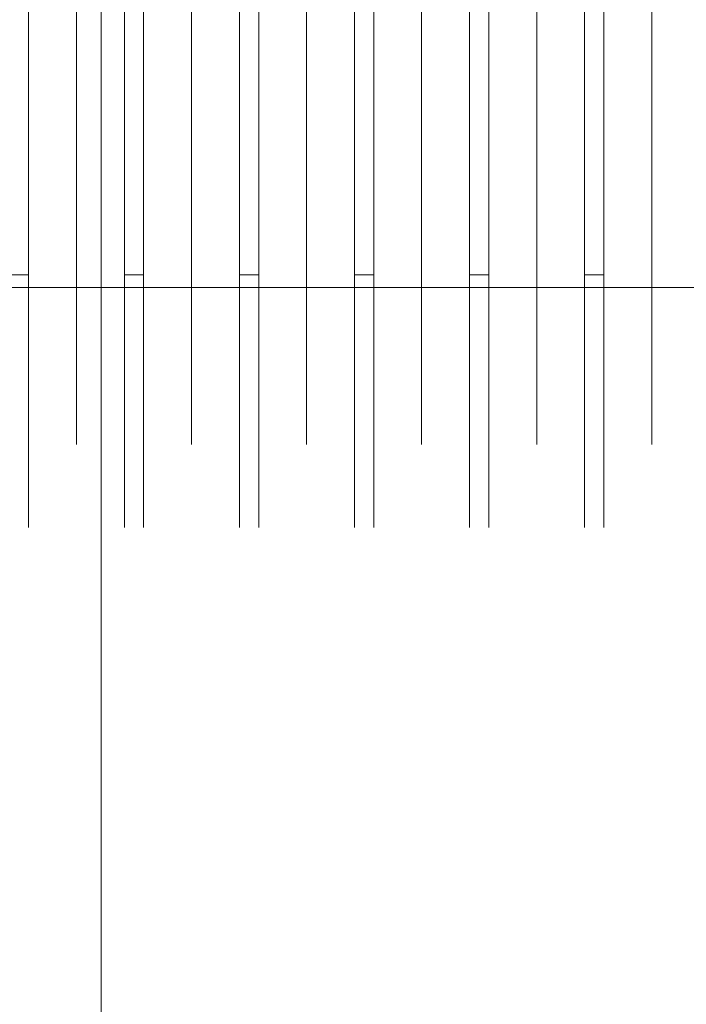
# Model space of a CAD drawing. Extents: x 4168 to 4967, y 4590 to 5570.
# Drawn here: x 4912 to 4915, y 4678 to 4682 of the extents above; entities that cross this region are included whole.
import ezdxf

# ---------------------------------------------------------------- set-up
doc = ezdxf.new("R2010")
doc.units = 0
doc.header["$LTSCALE"] = 500
doc.header["$MEASUREMENT"] = 0
doc.layers.add('besco profil', color=231, linetype='Continuous')

msp = doc.modelspace()

# ---------------------------------------------------------------- linework, layer by layer
at = {"layer": 'besco profil', "lineweight": 0}
for points, invisible_edges in [([(4912.3213, 4672.0214, 1879.7568), (4912.8117, 4672.0214, 1879.6155), (4912.3213, 4690.9775, 1879.7568), (4912.3213, 4672.0214, 1879.7568)], 11), ([(4912.8117, 4672.0214, 1879.6155), (4912.8117, 4690.9775, 1879.6155), (4912.3213, 4690.9775, 1879.7568), (4912.8117, 4672.0214, 1879.6155)], 15), ([(4912.3213, 4690.9775, 1863.5184), (4912.8117, 4690.9775, 1863.6598), (4912.3213, 4672.0214, 1863.5184), (4912.3213, 4690.9775, 1863.5184)], 11), ([(4912.8117, 4690.9775, 1863.6598), (4912.8117, 4672.0214, 1863.6598), (4912.3213, 4672.0214, 1863.5184), (4912.8117, 4690.9775, 1863.6598)], 13), ([(4912.8213, 4672.0214, 1879.7568), (4912.8213, 4690.9775, 1879.7568), (4912.4646, 4690.9775, 1880.1217), (4912.8213, 4672.0214, 1879.7568)], 15), ([(4912.4646, 4672.0214, 1880.1217), (4912.8213, 4672.0214, 1879.7568), (4912.4646, 4690.9775, 1880.1217), (4912.4646, 4672.0214, 1880.1217)], 15), ([(4912.8213, 4690.9775, 1863.5184), (4912.8213, 4672.0214, 1863.5184), (4912.4646, 4672.0214, 1863.1536), (4912.8213, 4690.9775, 1863.5184)], 15), ([(4912.4646, 4690.9775, 1863.1536), (4912.8213, 4690.9775, 1863.5184), (4912.4646, 4672.0214, 1863.1536), (4912.4646, 4690.9775, 1863.1536)], 15), ([(4933.8344, 4672.4992, 1864.1376), (4912.8117, 4672.0214, 1863.6598), (4912.8117, 4690.9775, 1863.6598), (4933.8344, 4672.4992, 1864.1376)], 14), ([(4933.8344, 4672.4992, 1864.1376), (4912.8117, 4690.9775, 1863.6598), (4933.8344, 4690.4997, 1864.1376), (4933.8344, 4672.4992, 1864.1376)], 15), ([(4933.8344, 4690.4997, 1879.1376), (4912.8117, 4690.9775, 1879.6155), (4933.8344, 4672.4992, 1879.1376), (4933.8344, 4690.4997, 1879.1376)], 15), ([(4933.8344, 4672.4992, 1879.1376), (4912.8117, 4690.9775, 1879.6155), (4912.8117, 4672.0214, 1879.6155), (4933.8344, 4672.4992, 1879.1376)], 15), ([(4912.8213, 4672.0214, 1879.7568), (4913.3117, 4672.0214, 1879.6155), (4912.8213, 4690.9775, 1879.7568), (4912.8213, 4672.0214, 1879.7568)], 11), ([(4913.3117, 4672.0214, 1879.6155), (4913.3117, 4690.9775, 1879.6155), (4912.8213, 4690.9775, 1879.7568), (4913.3117, 4672.0214, 1879.6155)], 15), ([(4912.8213, 4690.9775, 1863.5184), (4913.3117, 4690.9775, 1863.6598), (4912.8213, 4672.0214, 1863.5184), (4912.8213, 4690.9775, 1863.5184)], 11), ([(4913.3117, 4690.9775, 1863.6598), (4913.3117, 4672.0214, 1863.6598), (4912.8213, 4672.0214, 1863.5184), (4913.3117, 4690.9775, 1863.6598)], 13), ([(4934.3344, 4672.4992, 1864.1376), (4913.3117, 4672.0214, 1863.6598), (4913.3117, 4690.9775, 1863.6598), (4934.3344, 4672.4992, 1864.1376)], 14), ([(4934.3344, 4672.4992, 1864.1376), (4913.3117, 4690.9775, 1863.6598), (4934.3344, 4690.4997, 1864.1376), (4934.3344, 4672.4992, 1864.1376)], 15), ([(4934.3344, 4690.4997, 1879.1376), (4913.3117, 4690.9775, 1879.6155), (4934.3344, 4672.4992, 1879.1376), (4934.3344, 4690.4997, 1879.1376)], 15), ([(4934.3344, 4672.4992, 1879.1376), (4913.3117, 4690.9775, 1879.6155), (4913.3117, 4672.0214, 1879.6155), (4934.3344, 4672.4992, 1879.1376)], 15), ([(4933.3344, 4680.4494, 1873.4563), (4911.8344, 4680.4494, 1873.4563), (4911.8344, 4682.5495, 1873.4563), (4933.3344, 4680.4494, 1873.4563)], 15), ([(4933.3344, 4682.5495, 1873.4563), (4933.3344, 4680.4494, 1873.4563), (4911.8344, 4682.5495, 1873.4563), (4933.3344, 4682.5495, 1873.4563)], 11), ([(4933.3344, 4682.5495, 1869.819), (4911.8344, 4682.5495, 1869.819), (4911.8344, 4680.4494, 1869.819), (4933.3344, 4682.5495, 1869.819)], 13), ([(4933.3344, 4680.4494, 1869.819), (4933.3344, 4682.5495, 1869.819), (4911.8344, 4680.4494, 1869.819), (4933.3344, 4680.4494, 1869.819)], 11), ([(4912.4591, 4680.4995, 1869.9056), (4912.5349, 4682.4995, 1869.9056), (4912.5349, 4680.4995, 1869.9056), (4912.4591, 4680.4995, 1869.9056)], 13), ([(4912.4591, 4682.4995, 1869.9056), (4912.5349, 4682.4995, 1869.9056), (4912.4591, 4680.4995, 1869.9056), (4912.4591, 4682.4995, 1869.9056)], 10), ([(4912.4591, 4682.4995, 1873.3696), (4912.5349, 4680.4995, 1873.3696), (4912.5349, 4682.4995, 1873.3696), (4912.4591, 4682.4995, 1873.3696)], 15), ([(4912.4591, 4680.4995, 1873.3696), (4912.5349, 4680.4995, 1873.3696), (4912.4591, 4682.4995, 1873.3696), (4912.4591, 4680.4995, 1873.3696)], 14), ([(4912.7244, 4680.6635, 1873.0854), (4912.5349, 4682.4995, 1873.3696), (4912.5349, 4680.4995, 1873.3696), (4912.7244, 4680.6635, 1873.0854)], 13), ([(4912.7244, 4682.3353, 1873.0854), (4912.5349, 4682.4995, 1873.3696), (4912.7244, 4680.6635, 1873.0854), (4912.7244, 4682.3353, 1873.0854)], 15), ([(4912.7244, 4682.3353, 1870.1898), (4912.5349, 4680.4995, 1869.9056), (4912.5349, 4682.4995, 1869.9056), (4912.7244, 4682.3353, 1870.1898)], 15), ([(4912.7244, 4682.3353, 1873.0854), (4912.9139, 4680.4995, 1873.3696), (4912.9139, 4682.4995, 1873.3696), (4912.7244, 4682.3353, 1873.0854)], 13), ([(4912.7244, 4680.6635, 1870.1898), (4912.9139, 4682.4995, 1869.9056), (4912.9139, 4680.4995, 1869.9056), (4912.7244, 4680.6635, 1870.1898)], 15), ([(4912.7244, 4682.3353, 1870.1898), (4912.9139, 4682.4995, 1869.9056), (4912.7244, 4680.6635, 1870.1898), (4912.7244, 4682.3353, 1870.1898)], 15), ([(4912.9139, 4682.4995, 1873.3696), (4912.9897, 4680.4995, 1873.3696), (4912.9897, 4682.4995, 1873.3696), (4912.9139, 4682.4995, 1873.3696)], 15), ([(4912.9139, 4680.4995, 1873.3696), (4912.9897, 4680.4995, 1873.3696), (4912.9139, 4682.4995, 1873.3696), (4912.9139, 4680.4995, 1873.3696)], 14), ([(4912.9139, 4680.4995, 1869.9056), (4912.9897, 4682.4995, 1869.9056), (4912.9897, 4680.4995, 1869.9056), (4912.9139, 4680.4995, 1869.9056)], 13), ([(4912.9139, 4682.4995, 1869.9056), (4912.9897, 4682.4995, 1869.9056), (4912.9139, 4680.4995, 1869.9056), (4912.9139, 4682.4995, 1869.9056)], 10), ([(4913.1792, 4680.6635, 1873.0854), (4912.9897, 4682.4995, 1873.3696), (4912.9897, 4680.4995, 1873.3696), (4913.1792, 4680.6635, 1873.0854)], 13), ([(4913.1792, 4682.3353, 1873.0854), (4912.9897, 4682.4995, 1873.3696), (4913.1792, 4680.6635, 1873.0854), (4913.1792, 4682.3353, 1873.0854)], 15), ([(4913.1792, 4682.3353, 1870.1898), (4912.9897, 4680.4995, 1869.9056), (4912.9897, 4682.4995, 1869.9056), (4913.1792, 4682.3353, 1870.1898)], 15), ([(4913.1792, 4682.3353, 1873.0854), (4913.3687, 4680.4995, 1873.3696), (4913.3687, 4682.4995, 1873.3696), (4913.1792, 4682.3353, 1873.0854)], 13), ([(4913.1792, 4680.6635, 1870.1898), (4913.3687, 4682.4995, 1869.9056), (4913.3687, 4680.4995, 1869.9056), (4913.1792, 4680.6635, 1870.1898)], 15), ([(4913.1792, 4682.3353, 1870.1898), (4913.3687, 4682.4995, 1869.9056), (4913.1792, 4680.6635, 1870.1898), (4913.1792, 4682.3353, 1870.1898)], 15), ([(4913.3687, 4682.4995, 1873.3696), (4913.4445, 4680.4995, 1873.3696), (4913.4445, 4682.4995, 1873.3696), (4913.3687, 4682.4995, 1873.3696)], 15), ([(4913.3687, 4680.4995, 1873.3696), (4913.4445, 4680.4995, 1873.3696), (4913.3687, 4682.4995, 1873.3696), (4913.3687, 4680.4995, 1873.3696)], 14), ([(4913.3687, 4680.4995, 1869.9056), (4913.4445, 4682.4995, 1869.9056), (4913.4445, 4680.4995, 1869.9056), (4913.3687, 4680.4995, 1869.9056)], 13), ([(4913.3687, 4682.4995, 1869.9056), (4913.4445, 4682.4995, 1869.9056), (4913.3687, 4680.4995, 1869.9056), (4913.3687, 4682.4995, 1869.9056)], 10), ([(4913.634, 4680.6635, 1873.0854), (4913.4445, 4682.4995, 1873.3696), (4913.4445, 4680.4995, 1873.3696), (4913.634, 4680.6635, 1873.0854)], 13), ([(4913.634, 4682.3353, 1873.0854), (4913.4445, 4682.4995, 1873.3696), (4913.634, 4680.6635, 1873.0854), (4913.634, 4682.3353, 1873.0854)], 15), ([(4913.634, 4682.3353, 1870.1898), (4913.4445, 4680.4995, 1869.9056), (4913.4445, 4682.4995, 1869.9056), (4913.634, 4682.3353, 1870.1898)], 15), ([(4913.634, 4682.3353, 1873.0854), (4913.8235, 4680.4995, 1873.3696), (4913.8235, 4682.4995, 1873.3696), (4913.634, 4682.3353, 1873.0854)], 13), ([(4913.634, 4680.6635, 1870.1898), (4913.8235, 4682.4995, 1869.9056), (4913.8235, 4680.4995, 1869.9056), (4913.634, 4680.6635, 1870.1898)], 15), ([(4913.634, 4682.3353, 1870.1898), (4913.8235, 4682.4995, 1869.9056), (4913.634, 4680.6635, 1870.1898), (4913.634, 4682.3353, 1870.1898)], 15), ([(4913.8235, 4682.4995, 1873.3696), (4913.8993, 4680.4995, 1873.3696), (4913.8993, 4682.4995, 1873.3696), (4913.8235, 4682.4995, 1873.3696)], 15), ([(4913.8235, 4680.4995, 1873.3696), (4913.8993, 4680.4995, 1873.3696), (4913.8235, 4682.4995, 1873.3696), (4913.8235, 4680.4995, 1873.3696)], 14), ([(4913.8235, 4680.4995, 1869.9056), (4913.8993, 4682.4995, 1869.9056), (4913.8993, 4680.4995, 1869.9056), (4913.8235, 4680.4995, 1869.9056)], 13), ([(4913.8235, 4682.4995, 1869.9056), (4913.8993, 4682.4995, 1869.9056), (4913.8235, 4680.4995, 1869.9056), (4913.8235, 4682.4995, 1869.9056)], 10), ([(4914.0888, 4680.6635, 1873.0854), (4913.8993, 4682.4995, 1873.3696), (4913.8993, 4680.4995, 1873.3696), (4914.0888, 4680.6635, 1873.0854)], 13), ([(4914.0888, 4682.3353, 1873.0854), (4913.8993, 4682.4995, 1873.3696), (4914.0888, 4680.6635, 1873.0854), (4914.0888, 4682.3353, 1873.0854)], 15), ([(4914.0888, 4682.3353, 1870.1898), (4913.8993, 4680.4995, 1869.9056), (4913.8993, 4682.4995, 1869.9056), (4914.0888, 4682.3353, 1870.1898)], 15), ([(4914.0888, 4682.3353, 1873.0854), (4914.2783, 4680.4995, 1873.3696), (4914.2783, 4682.4995, 1873.3696), (4914.0888, 4682.3353, 1873.0854)], 13), ([(4914.0888, 4680.6635, 1870.1898), (4914.2783, 4682.4995, 1869.9056), (4914.2783, 4680.4995, 1869.9056), (4914.0888, 4680.6635, 1870.1898)], 15), ([(4914.0888, 4682.3353, 1870.1898), (4914.2783, 4682.4995, 1869.9056), (4914.0888, 4680.6635, 1870.1898), (4914.0888, 4682.3353, 1870.1898)], 15), ([(4914.2783, 4682.4995, 1873.3696), (4914.3541, 4680.4995, 1873.3696), (4914.3541, 4682.4995, 1873.3696), (4914.2783, 4682.4995, 1873.3696)], 15), ([(4914.2783, 4680.4995, 1873.3696), (4914.3541, 4680.4995, 1873.3696), (4914.2783, 4682.4995, 1873.3696), (4914.2783, 4680.4995, 1873.3696)], 14), ([(4914.2783, 4680.4995, 1869.9056), (4914.3541, 4682.4995, 1869.9056), (4914.3541, 4680.4995, 1869.9056), (4914.2783, 4680.4995, 1869.9056)], 13), ([(4914.2783, 4682.4995, 1869.9056), (4914.3541, 4682.4995, 1869.9056), (4914.2783, 4680.4995, 1869.9056), (4914.2783, 4682.4995, 1869.9056)], 10), ([(4914.5436, 4680.6635, 1873.0854), (4914.3541, 4682.4995, 1873.3696), (4914.3541, 4680.4995, 1873.3696), (4914.5436, 4680.6635, 1873.0854)], 13), ([(4914.5436, 4682.3353, 1873.0854), (4914.3541, 4682.4995, 1873.3696), (4914.5436, 4680.6635, 1873.0854), (4914.5436, 4682.3353, 1873.0854)], 15), ([(4914.5436, 4682.3353, 1870.1898), (4914.3541, 4680.4995, 1869.9056), (4914.3541, 4682.4995, 1869.9056), (4914.5436, 4682.3353, 1870.1898)], 15), ([(4914.5436, 4682.3353, 1873.0854), (4914.7331, 4680.4995, 1873.3696), (4914.7331, 4682.4995, 1873.3696), (4914.5436, 4682.3353, 1873.0854)], 13), ([(4914.5436, 4680.6635, 1870.1898), (4914.7331, 4682.4995, 1869.9056), (4914.7331, 4680.4995, 1869.9056), (4914.5436, 4680.6635, 1870.1898)], 15), ([(4914.5436, 4682.3353, 1870.1898), (4914.7331, 4682.4995, 1869.9056), (4914.5436, 4680.6635, 1870.1898), (4914.5436, 4682.3353, 1870.1898)], 15), ([(4914.7331, 4682.4995, 1873.3696), (4914.8089, 4680.4995, 1873.3696), (4914.8089, 4682.4995, 1873.3696), (4914.7331, 4682.4995, 1873.3696)], 15), ([(4914.7331, 4680.4995, 1873.3696), (4914.8089, 4680.4995, 1873.3696), (4914.7331, 4682.4995, 1873.3696), (4914.7331, 4680.4995, 1873.3696)], 14), ([(4914.7331, 4680.4995, 1869.9056), (4914.8089, 4682.4995, 1869.9056), (4914.8089, 4680.4995, 1869.9056), (4914.7331, 4680.4995, 1869.9056)], 13), ([(4914.7331, 4682.4995, 1869.9056), (4914.8089, 4682.4995, 1869.9056), (4914.7331, 4680.4995, 1869.9056), (4914.7331, 4682.4995, 1869.9056)], 10), ([(4914.9984, 4680.6635, 1873.0854), (4914.8089, 4682.4995, 1873.3696), (4914.8089, 4680.4995, 1873.3696), (4914.9984, 4680.6635, 1873.0854)], 13), ([(4914.9984, 4682.3353, 1873.0854), (4914.8089, 4682.4995, 1873.3696), (4914.9984, 4680.6635, 1873.0854), (4914.9984, 4682.3353, 1873.0854)], 15), ([(4914.9984, 4682.3353, 1870.1898), (4914.8089, 4680.4995, 1869.9056), (4914.8089, 4682.4995, 1869.9056), (4914.9984, 4682.3353, 1870.1898)], 15), ([(4914.9984, 4682.3353, 1873.0854), (4915.1879, 4680.4995, 1873.3696), (4915.1879, 4682.4995, 1873.3696), (4914.9984, 4682.3353, 1873.0854)], 13), ([(4914.9984, 4680.6635, 1870.1898), (4915.1879, 4682.4995, 1869.9056), (4915.1879, 4680.4995, 1869.9056), (4914.9984, 4680.6635, 1870.1898)], 15), ([(4914.9984, 4682.3353, 1870.1898), (4915.1879, 4682.4995, 1869.9056), (4914.9984, 4680.6635, 1870.1898), (4914.9984, 4682.3353, 1870.1898)], 15), ([(4912.7244, 4680.6635, 1870.1898), (4912.5349, 4680.4995, 1869.9056), (4912.7244, 4682.3353, 1870.1898), (4912.7244, 4680.6635, 1870.1898)], 11), ([(4912.7244, 4680.6635, 1873.0854), (4912.9139, 4680.4995, 1873.3696), (4912.7244, 4682.3353, 1873.0854), (4912.7244, 4680.6635, 1873.0854)], 11), ([(4913.1792, 4680.6635, 1870.1898), (4912.9897, 4680.4995, 1869.9056), (4913.1792, 4682.3353, 1870.1898), (4913.1792, 4680.6635, 1870.1898)], 11), ([(4913.1792, 4680.6635, 1873.0854), (4913.3687, 4680.4995, 1873.3696), (4913.1792, 4682.3353, 1873.0854), (4913.1792, 4680.6635, 1873.0854)], 11), ([(4913.634, 4680.6635, 1870.1898), (4913.4445, 4680.4995, 1869.9056), (4913.634, 4682.3353, 1870.1898), (4913.634, 4680.6635, 1870.1898)], 11), ([(4913.634, 4680.6635, 1873.0854), (4913.8235, 4680.4995, 1873.3696), (4913.634, 4682.3353, 1873.0854), (4913.634, 4680.6635, 1873.0854)], 11), ([(4914.0888, 4680.6635, 1870.1898), (4913.8993, 4680.4995, 1869.9056), (4914.0888, 4682.3353, 1870.1898), (4914.0888, 4680.6635, 1870.1898)], 11), ([(4914.0888, 4680.6635, 1873.0854), (4914.2783, 4680.4995, 1873.3696), (4914.0888, 4682.3353, 1873.0854), (4914.0888, 4680.6635, 1873.0854)], 11), ([(4914.5436, 4680.6635, 1870.1898), (4914.3541, 4680.4995, 1869.9056), (4914.5436, 4682.3353, 1870.1898), (4914.5436, 4680.6635, 1870.1898)], 11), ([(4914.5436, 4680.6635, 1873.0854), (4914.7331, 4680.4995, 1873.3696), (4914.5436, 4682.3353, 1873.0854), (4914.5436, 4680.6635, 1873.0854)], 11), ([(4914.9984, 4680.6635, 1870.1898), (4914.8089, 4680.4995, 1869.9056), (4914.9984, 4682.3353, 1870.1898), (4914.9984, 4680.6635, 1870.1898)], 11), ([(4914.9984, 4680.6635, 1873.0854), (4915.1879, 4680.4995, 1873.3696), (4914.9984, 4682.3353, 1873.0854), (4914.9984, 4680.6635, 1873.0854)], 11), ([(4912.7244, 4680.6635, 1870.1898), (4912.7244, 4679.8277, 1871.6376), (4912.5349, 4680.4995, 1869.9056), (4912.7244, 4680.6635, 1870.1898)], 14), ([(4912.7244, 4680.6635, 1873.0854), (4912.5349, 4680.4995, 1873.3696), (4912.7244, 4679.8277, 1871.6376), (4912.7244, 4680.6635, 1873.0854)], 15), ([(4912.7244, 4680.6635, 1870.1898), (4912.9139, 4680.4995, 1869.9056), (4912.7244, 4679.8277, 1871.6376), (4912.7244, 4680.6635, 1870.1898)], 15), ([(4912.7244, 4680.6635, 1873.0854), (4912.9139, 4679.4995, 1871.6376), (4912.9139, 4680.4995, 1873.3696), (4912.7244, 4680.6635, 1873.0854)], 13), ([(4912.7244, 4679.8277, 1871.6376), (4912.9139, 4679.4995, 1871.6376), (4912.7244, 4680.6635, 1873.0854), (4912.7244, 4679.8277, 1871.6376)], 11), ([(4913.1792, 4680.6635, 1870.1898), (4913.1792, 4679.8277, 1871.6376), (4912.9897, 4680.4995, 1869.9056), (4913.1792, 4680.6635, 1870.1898)], 14), ([(4913.1792, 4680.6635, 1873.0854), (4912.9897, 4680.4995, 1873.3696), (4913.1792, 4679.8277, 1871.6376), (4913.1792, 4680.6635, 1873.0854)], 15), ([(4913.1792, 4680.6635, 1870.1898), (4913.3687, 4680.4995, 1869.9056), (4913.1792, 4679.8277, 1871.6376), (4913.1792, 4680.6635, 1870.1898)], 15), ([(4913.1792, 4680.6635, 1873.0854), (4913.3687, 4679.4995, 1871.6376), (4913.3687, 4680.4995, 1873.3696), (4913.1792, 4680.6635, 1873.0854)], 13), ([(4913.1792, 4679.8277, 1871.6376), (4913.3687, 4679.4995, 1871.6376), (4913.1792, 4680.6635, 1873.0854), (4913.1792, 4679.8277, 1871.6376)], 11), ([(4913.634, 4680.6635, 1870.1898), (4913.4445, 4679.4995, 1871.6376), (4913.4445, 4680.4995, 1869.9056), (4913.634, 4680.6635, 1870.1898)], 15), ([(4913.634, 4679.8277, 1871.6376), (4913.4445, 4679.4995, 1871.6376), (4913.634, 4680.6635, 1870.1898), (4913.634, 4679.8277, 1871.6376)], 11), ([(4913.634, 4680.6635, 1873.0854), (4913.4445, 4680.4995, 1873.3696), (4913.634, 4679.8277, 1871.6376), (4913.634, 4680.6635, 1873.0854)], 15), ([(4913.634, 4680.6635, 1870.1898), (4913.8235, 4680.4995, 1869.9056), (4913.634, 4679.8277, 1871.6376), (4913.634, 4680.6635, 1870.1898)], 15), ([(4913.634, 4680.6635, 1873.0854), (4913.8235, 4679.4995, 1871.6376), (4913.8235, 4680.4995, 1873.3696), (4913.634, 4680.6635, 1873.0854)], 13), ([(4913.634, 4679.8277, 1871.6376), (4913.8235, 4679.4995, 1871.6376), (4913.634, 4680.6635, 1873.0854), (4913.634, 4679.8277, 1871.6376)], 11), ([(4914.0888, 4680.6635, 1870.1898), (4913.8993, 4679.4995, 1871.6376), (4913.8993, 4680.4995, 1869.9056), (4914.0888, 4680.6635, 1870.1898)], 15), ([(4914.0888, 4679.8277, 1871.6376), (4913.8993, 4679.4995, 1871.6376), (4914.0888, 4680.6635, 1870.1898), (4914.0888, 4679.8277, 1871.6376)], 11), ([(4914.0888, 4680.6635, 1873.0854), (4913.8993, 4680.4995, 1873.3696), (4914.0888, 4679.8277, 1871.6376), (4914.0888, 4680.6635, 1873.0854)], 15), ([(4914.0888, 4680.6635, 1870.1898), (4914.2783, 4680.4995, 1869.9056), (4914.0888, 4679.8277, 1871.6376), (4914.0888, 4680.6635, 1870.1898)], 15), ([(4914.0888, 4680.6635, 1873.0854), (4914.2783, 4679.4995, 1871.6376), (4914.2783, 4680.4995, 1873.3696), (4914.0888, 4680.6635, 1873.0854)], 13), ([(4914.0888, 4679.8277, 1871.6376), (4914.2783, 4679.4995, 1871.6376), (4914.0888, 4680.6635, 1873.0854), (4914.0888, 4679.8277, 1871.6376)], 11), ([(4914.5436, 4680.6635, 1870.1898), (4914.5436, 4679.8277, 1871.6376), (4914.3541, 4680.4995, 1869.9056), (4914.5436, 4680.6635, 1870.1898)], 14), ([(4914.5436, 4680.6635, 1873.0854), (4914.3541, 4680.4995, 1873.3696), (4914.5436, 4679.8277, 1871.6376), (4914.5436, 4680.6635, 1873.0854)], 15), ([(4914.5436, 4680.6635, 1870.1898), (4914.7331, 4680.4995, 1869.9056), (4914.5436, 4679.8277, 1871.6376), (4914.5436, 4680.6635, 1870.1898)], 15), ([(4914.5436, 4680.6635, 1873.0854), (4914.7331, 4679.4995, 1871.6376), (4914.7331, 4680.4995, 1873.3696), (4914.5436, 4680.6635, 1873.0854)], 13), ([(4914.5436, 4679.8277, 1871.6376), (4914.7331, 4679.4995, 1871.6376), (4914.5436, 4680.6635, 1873.0854), (4914.5436, 4679.8277, 1871.6376)], 11), ([(4914.9984, 4680.6635, 1870.1898), (4914.9984, 4679.8277, 1871.6376), (4914.8089, 4680.4995, 1869.9056), (4914.9984, 4680.6635, 1870.1898)], 14), ([(4914.9984, 4680.6635, 1873.0854), (4914.8089, 4680.4995, 1873.3696), (4914.9984, 4679.8277, 1871.6376), (4914.9984, 4680.6635, 1873.0854)], 15), ([(4914.9984, 4680.6635, 1870.1898), (4915.1879, 4680.4995, 1869.9056), (4914.9984, 4679.8277, 1871.6376), (4914.9984, 4680.6635, 1870.1898)], 15), ([(4914.9984, 4680.6635, 1873.0854), (4915.1879, 4679.4995, 1871.6376), (4915.1879, 4680.4995, 1873.3696), (4914.9984, 4680.6635, 1873.0854)], 13), ([(4914.9984, 4679.8277, 1871.6376), (4915.1879, 4679.4995, 1871.6376), (4914.9984, 4680.6635, 1873.0854), (4914.9984, 4679.8277, 1871.6376)], 11), ([(4912.4591, 4680.4995, 1869.9056), (4912.5349, 4680.4995, 1869.9056), (4912.4591, 4679.4995, 1871.6376), (4912.4591, 4680.4995, 1869.9056)], 10), ([(4912.4591, 4679.4995, 1871.6376), (4912.5349, 4680.4995, 1869.9056), (4912.5349, 4679.4995, 1871.6376), (4912.4591, 4679.4995, 1871.6376)], 13), ([(4912.4591, 4680.4995, 1873.3696), (4912.5349, 4679.4995, 1871.6376), (4912.5349, 4680.4995, 1873.3696), (4912.4591, 4680.4995, 1873.3696)], 15), ([(4912.4591, 4679.4995, 1871.6376), (4912.5349, 4679.4995, 1871.6376), (4912.4591, 4680.4995, 1873.3696), (4912.4591, 4679.4995, 1871.6376)], 15), ([(4912.7244, 4679.8277, 1871.6376), (4912.5349, 4679.4995, 1871.6376), (4912.5349, 4680.4995, 1869.9056), (4912.7244, 4679.8277, 1871.6376)], 15), ([(4912.7244, 4679.8277, 1871.6376), (4912.5349, 4680.4995, 1873.3696), (4912.5349, 4679.4995, 1871.6376), (4912.7244, 4679.8277, 1871.6376)], 13), ([(4912.7244, 4679.8277, 1871.6376), (4912.9139, 4680.4995, 1869.9056), (4912.9139, 4679.4995, 1871.6376), (4912.7244, 4679.8277, 1871.6376)], 15), ([(4912.9139, 4680.4995, 1869.9056), (4912.9897, 4680.4995, 1869.9056), (4912.9139, 4679.4995, 1871.6376), (4912.9139, 4680.4995, 1869.9056)], 10), ([(4912.9139, 4679.4995, 1871.6376), (4912.9897, 4680.4995, 1869.9056), (4912.9897, 4679.4995, 1871.6376), (4912.9139, 4679.4995, 1871.6376)], 13), ([(4912.9139, 4680.4995, 1873.3696), (4912.9897, 4679.4995, 1871.6376), (4912.9897, 4680.4995, 1873.3696), (4912.9139, 4680.4995, 1873.3696)], 15), ([(4912.9139, 4679.4995, 1871.6376), (4912.9897, 4679.4995, 1871.6376), (4912.9139, 4680.4995, 1873.3696), (4912.9139, 4679.4995, 1871.6376)], 15), ([(4913.1792, 4679.8277, 1871.6376), (4912.9897, 4679.4995, 1871.6376), (4912.9897, 4680.4995, 1869.9056), (4913.1792, 4679.8277, 1871.6376)], 15), ([(4913.1792, 4679.8277, 1871.6376), (4912.9897, 4680.4995, 1873.3696), (4912.9897, 4679.4995, 1871.6376), (4913.1792, 4679.8277, 1871.6376)], 13), ([(4913.1792, 4679.8277, 1871.6376), (4913.3687, 4680.4995, 1869.9056), (4913.3687, 4679.4995, 1871.6376), (4913.1792, 4679.8277, 1871.6376)], 15), ([(4913.3687, 4680.4995, 1869.9056), (4913.4445, 4680.4995, 1869.9056), (4913.3687, 4679.4995, 1871.6376), (4913.3687, 4680.4995, 1869.9056)], 10), ([(4913.3687, 4679.4995, 1871.6376), (4913.4445, 4680.4995, 1869.9056), (4913.4445, 4679.4995, 1871.6376), (4913.3687, 4679.4995, 1871.6376)], 13), ([(4913.3687, 4680.4995, 1873.3696), (4913.4445, 4679.4995, 1871.6376), (4913.4445, 4680.4995, 1873.3696), (4913.3687, 4680.4995, 1873.3696)], 15), ([(4913.3687, 4679.4995, 1871.6376), (4913.4445, 4679.4995, 1871.6376), (4913.3687, 4680.4995, 1873.3696), (4913.3687, 4679.4995, 1871.6376)], 15), ([(4913.634, 4679.8277, 1871.6376), (4913.4445, 4680.4995, 1873.3696), (4913.4445, 4679.4995, 1871.6376), (4913.634, 4679.8277, 1871.6376)], 13), ([(4913.634, 4679.8277, 1871.6376), (4913.8235, 4680.4995, 1869.9056), (4913.8235, 4679.4995, 1871.6376), (4913.634, 4679.8277, 1871.6376)], 15), ([(4913.8235, 4680.4995, 1869.9056), (4913.8993, 4680.4995, 1869.9056), (4913.8235, 4679.4995, 1871.6376), (4913.8235, 4680.4995, 1869.9056)], 10), ([(4913.8235, 4679.4995, 1871.6376), (4913.8993, 4680.4995, 1869.9056), (4913.8993, 4679.4995, 1871.6376), (4913.8235, 4679.4995, 1871.6376)], 13), ([(4913.8235, 4680.4995, 1873.3696), (4913.8993, 4679.4995, 1871.6376), (4913.8993, 4680.4995, 1873.3696), (4913.8235, 4680.4995, 1873.3696)], 15), ([(4913.8235, 4679.4995, 1871.6376), (4913.8993, 4679.4995, 1871.6376), (4913.8235, 4680.4995, 1873.3696), (4913.8235, 4679.4995, 1871.6376)], 15), ([(4914.0888, 4679.8277, 1871.6376), (4913.8993, 4680.4995, 1873.3696), (4913.8993, 4679.4995, 1871.6376), (4914.0888, 4679.8277, 1871.6376)], 13), ([(4914.0888, 4679.8277, 1871.6376), (4914.2783, 4680.4995, 1869.9056), (4914.2783, 4679.4995, 1871.6376), (4914.0888, 4679.8277, 1871.6376)], 15), ([(4914.2783, 4680.4995, 1869.9056), (4914.3541, 4680.4995, 1869.9056), (4914.2783, 4679.4995, 1871.6376), (4914.2783, 4680.4995, 1869.9056)], 10), ([(4914.2783, 4679.4995, 1871.6376), (4914.3541, 4680.4995, 1869.9056), (4914.3541, 4679.4995, 1871.6376), (4914.2783, 4679.4995, 1871.6376)], 13), ([(4914.2783, 4680.4995, 1873.3696), (4914.3541, 4679.4995, 1871.6376), (4914.3541, 4680.4995, 1873.3696), (4914.2783, 4680.4995, 1873.3696)], 15), ([(4914.2783, 4679.4995, 1871.6376), (4914.3541, 4679.4995, 1871.6376), (4914.2783, 4680.4995, 1873.3696), (4914.2783, 4679.4995, 1871.6376)], 15), ([(4914.5436, 4679.8277, 1871.6376), (4914.3541, 4679.4995, 1871.6376), (4914.3541, 4680.4995, 1869.9056), (4914.5436, 4679.8277, 1871.6376)], 15), ([(4914.5436, 4679.8277, 1871.6376), (4914.3541, 4680.4995, 1873.3696), (4914.3541, 4679.4995, 1871.6376), (4914.5436, 4679.8277, 1871.6376)], 13), ([(4914.5436, 4679.8277, 1871.6376), (4914.7331, 4680.4995, 1869.9056), (4914.7331, 4679.4995, 1871.6376), (4914.5436, 4679.8277, 1871.6376)], 15), ([(4914.7331, 4680.4995, 1869.9056), (4914.8089, 4680.4995, 1869.9056), (4914.7331, 4679.4995, 1871.6376), (4914.7331, 4680.4995, 1869.9056)], 10), ([(4914.7331, 4679.4995, 1871.6376), (4914.8089, 4680.4995, 1869.9056), (4914.8089, 4679.4995, 1871.6376), (4914.7331, 4679.4995, 1871.6376)], 13), ([(4914.7331, 4680.4995, 1873.3696), (4914.8089, 4679.4995, 1871.6376), (4914.8089, 4680.4995, 1873.3696), (4914.7331, 4680.4995, 1873.3696)], 15), ([(4914.7331, 4679.4995, 1871.6376), (4914.8089, 4679.4995, 1871.6376), (4914.7331, 4680.4995, 1873.3696), (4914.7331, 4679.4995, 1871.6376)], 15), ([(4914.9984, 4679.8277, 1871.6376), (4914.8089, 4679.4995, 1871.6376), (4914.8089, 4680.4995, 1869.9056), (4914.9984, 4679.8277, 1871.6376)], 15), ([(4914.9984, 4679.8277, 1871.6376), (4914.8089, 4680.4995, 1873.3696), (4914.8089, 4679.4995, 1871.6376), (4914.9984, 4679.8277, 1871.6376)], 13), ([(4914.9984, 4679.8277, 1871.6376), (4915.1879, 4680.4995, 1869.9056), (4915.1879, 4679.4995, 1871.6376), (4914.9984, 4679.8277, 1871.6376)], 15), ([(4933.3344, 4680.4494, 1873.4563), (4933.3344, 4679.3994, 1871.6376), (4911.8344, 4680.4494, 1873.4563), (4933.3344, 4680.4494, 1873.4563)], 11), ([(4933.3344, 4679.3994, 1871.6376), (4911.8344, 4679.3994, 1871.6376), (4911.8344, 4680.4494, 1873.4563), (4933.3344, 4679.3994, 1871.6376)], 15), ([(4933.3344, 4680.4494, 1869.819), (4911.8344, 4680.4494, 1869.819), (4911.8344, 4679.3994, 1871.6376), (4933.3344, 4680.4494, 1869.819)], 13), ([(4933.3344, 4679.3994, 1871.6376), (4933.3344, 4680.4494, 1869.819), (4911.8344, 4679.3994, 1871.6376), (4933.3344, 4679.3994, 1871.6376)], 15)]:
    msp.add_3dface(points, dxfattribs=dict(at, invisible_edges=invisible_edges))

doc.saveas('drawing.dxf')
